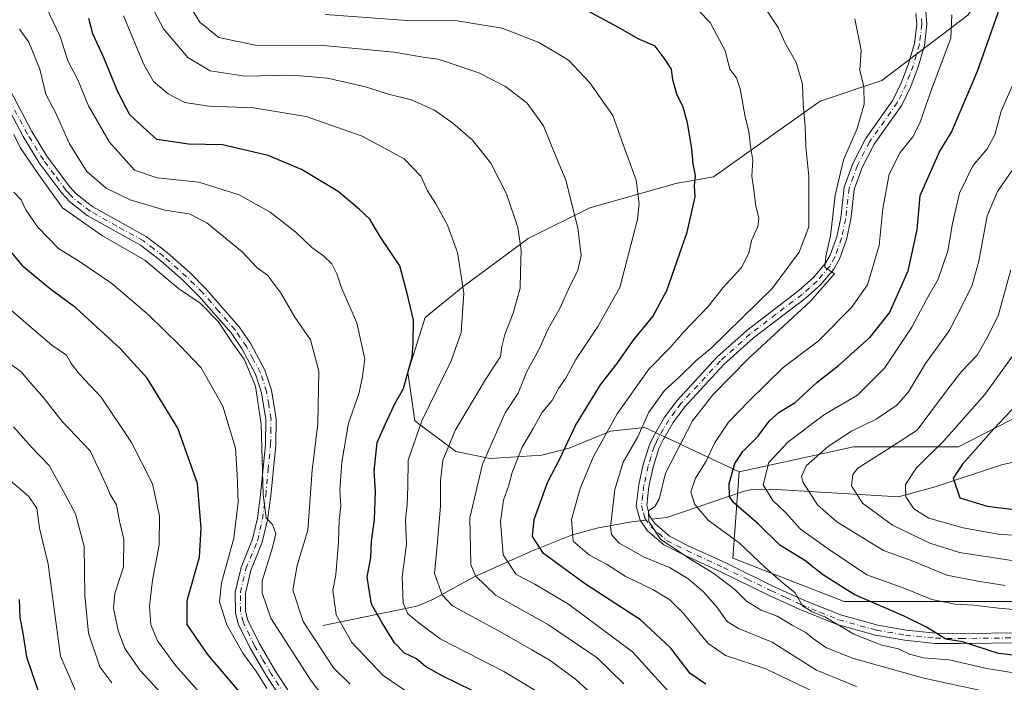
# Model space of a CAD drawing. Units: metres. Extents: x 599745 to 603174, y 4789315 to 4791679.
# Drawn here: x 602178 to 602420, y 4789683 to 4789846 of the extents above; entities that cross this region are included whole.
import ezdxf

# ---------------------------------------------------------------- set-up
doc = ezdxf.new("R2010")
doc.units = ezdxf.units.M
doc.header["$MEASUREMENT"] = 0
doc.linetypes.add('DGN Style 4', pattern=[2.6384748266838614, 1.318413404963828, -0.6592067024819142, 0.001648016756204785, -0.6592067024819142])
for name, color, linetype, lineweight in [('Arbolado forestal CxS', 92, 'Continuous', 0), ('Camino Cxs', 7, 'Continuous', 0), ('Camino eje', 30, 'DGN Style 4', 13), ('Corriente natural lineal', 142, 'Continuous', 13), ('Corriente natural lineal oculto', 9, 'DGN Style 4', 13), ('Curva de nivel maestra', 30, 'Continuous', 30), ('Curva de nivel normal', 30, 'Continuous', 0)]:
    doc.layers.add(name, color=color, linetype=linetype, lineweight=lineweight)

msp = doc.modelspace()

# ---------------------------------------------------------------- linework, layer by layer
at = {"layer": 'Arbolado forestal CxS', "color": 92, "linetype": 'Continuous', "lineweight": 0}
for points in [[(602421.9408, 4789863.8051, 250.3874999999971), (602410.9600000001, 4789846.911400001, 253.3426000000036), (602389.8427999998, 4789830.862299999, 258.3834000000061), (602374.6383999997, 4789825.794199999, 264.2011000000057), (602348.4532000005, 4789807.211100001, 274.5002999999998), (602339.1617000002, 4789805.5218, 277.2541000000056), (602318.0444999998, 4789799.608999999, 284.2970999999961), (602302.8402000006, 4789792.006800001, 289.4168000000063), (602286.7911, 4789780.1812, 296.1110000000044), (602277.4995999997, 4789772.579, 299.3405999999959), (602273.2762000002, 4789759.064099999, 300.5777999999991), (602274.9655999999, 4789747.238399999, 297.5093000000052), (602285.1018000003, 4789739.636299999, 289.7541999999958), (602293.5486000003, 4789737.946900001, 284.5050999999949), (602306.2188999997, 4789738.7916, 277.8340000000026), (602312.9764, 4789740.481000001, 274.9703000000009), (602323.1127000004, 4789744.704399999, 270.6901999999973), (602331.5595000006, 4789745.549100001, 266.1110999999946), (602354.7348999997, 4789734.713300001, 249.8015000000014), (602354.7182, 4789734.7097, 249.8095999999932), (602353.1984999999, 4789713.426100001, 256.8050999999978), (602380.5639000004, 4789702.7849, 251.2167000000045), (602426.9326999999, 4789702.785499999, 242.424199999994)], [(602433.7714999998, 4789753.713500001, 220.5359999999928), (602408.6873000005, 4789740.790899999, 227.6836000000039), (602382.8431000002, 4789740.7905, 239.3000000000029), (602354.7348999997, 4789734.713300001, 249.8015000000014), (602331.5595000006, 4789745.549100001, 266.1110999999946), (602323.1127000004, 4789744.704399999, 270.6901999999973), (602312.9764, 4789740.481000001, 274.9703000000009), (602306.2188999997, 4789738.7916, 277.8340000000026), (602293.5486000003, 4789737.946900001, 284.5050999999949), (602285.1018000003, 4789739.636299999, 289.7541999999958), (602274.9655999999, 4789747.238399999, 297.5093000000052), (602273.2762000002, 4789759.064099999, 300.5777999999991), (602277.4995999997, 4789772.579, 299.3405999999959), (602286.7911, 4789780.1812, 296.1110000000044), (602302.8402000006, 4789792.006800001, 289.4168000000063), (602318.0444999998, 4789799.608999999, 284.2970999999961), (602339.1617000002, 4789805.5218, 277.2541000000056), (602348.4532000005, 4789807.211100001, 274.5002999999998), (602374.6383999997, 4789825.794199999, 264.2011000000057), (602389.8427999998, 4789830.862299999, 258.3834000000061), (602410.9600000001, 4789846.911400001, 253.3426000000036), (602421.9408, 4789863.8051, 250.3874999999971)], [(602421.9408, 4789863.8051, 250.3874999999971), (602410.9600000001, 4789846.911400001, 253.3426000000036), (602389.8427999998, 4789830.862299999, 258.3834000000061), (602374.6383999997, 4789825.794199999, 264.2011000000057), (602348.4532000005, 4789807.211100001, 274.5002999999998), (602339.1617000002, 4789805.5218, 277.2541000000056), (602318.0444999998, 4789799.608999999, 284.2970999999961), (602302.8402000006, 4789792.006800001, 289.4168000000063), (602286.7911, 4789780.1812, 296.1110000000044), (602277.4995999997, 4789772.579, 299.3405999999959), (602273.2762000002, 4789759.064099999, 300.5777999999991), (602274.9655999999, 4789747.238399999, 297.5093000000052), (602285.1018000003, 4789739.636299999, 289.7541999999958), (602293.5486000003, 4789737.946900001, 284.5050999999949), (602306.2188999997, 4789738.7916, 277.8340000000026), (602312.9764, 4789740.481000001, 274.9703000000009), (602323.1127000004, 4789744.704399999, 270.6901999999973), (602331.5595000006, 4789745.549100001, 266.1110999999946), (602354.7348999997, 4789734.713300001, 249.8015000000014)], [(602421.9408, 4789863.8051, 250.3874999999971), (602410.9600000001, 4789846.911400001, 253.3426000000036), (602389.8427999998, 4789830.862299999, 258.3834000000061), (602374.6383999997, 4789825.794199999, 264.2011000000057), (602348.4532000005, 4789807.211100001, 274.5002999999998), (602339.1617000002, 4789805.5218, 277.2541000000056), (602318.0444999998, 4789799.608999999, 284.2970999999961), (602302.8402000006, 4789792.006800001, 289.4168000000063), (602286.7911, 4789780.1812, 296.1110000000044), (602277.4995999997, 4789772.579, 299.3405999999959), (602273.2762000002, 4789759.064099999, 300.5777999999991), (602274.9655999999, 4789747.238399999, 297.5093000000052), (602285.1018000003, 4789739.636299999, 289.7541999999958), (602293.5486000003, 4789737.946900001, 284.5050999999949), (602306.2188999997, 4789738.7916, 277.8340000000026), (602312.9764, 4789740.481000001, 274.9703000000009), (602323.1127000004, 4789744.704399999, 270.6901999999973), (602331.5595000006, 4789745.549100001, 266.1110999999946), (602354.7348999997, 4789734.713300001, 249.8015000000014)], [(602559.1929000001, 4789781.078500001, 189.0207999999984), (602537.1497, 4789765.8759, 200.1719000000012), (602514.3466999996, 4789737.751499999, 215.8812000000034), (602484.7021000005, 4789721.789100001, 226.7722999999969), (602446.6958999997, 4789708.1063, 235.3733000000066), (602426.9326999999, 4789702.785499999, 242.424199999994), (602380.5639000004, 4789702.7849, 251.2167000000045), (602353.1984999999, 4789713.426100001, 256.8050999999978), (602354.7182, 4789734.7097, 249.8095999999932), (602354.7348999997, 4789734.713300001, 249.8015000000014), (602382.8431000002, 4789740.7905, 239.3000000000029), (602408.6873000005, 4789740.790899999, 227.6836000000039), (602433.7714999998, 4789753.713500001, 220.5359999999928), (602459.6155000003, 4789767.395099999, 210.7125999999989), (602486.2197000004, 4789787.9187, 199.0216999999975), (602502.1821, 4789800.080499999, 193.832899999994), (602502.2231000002, 4789800.0669, 193.800900000002), (602527.2669000002, 4789791.719699999, 185.8040000000037), (602539.4287, 4789801.601299999, 183.0610000000015), (602550.0695000002, 4789821.3641, 181.1600000000035), (602575.9137000004, 4789837.3267, 176.2902000000031)], [(602354.7348999997, 4789734.713300001, 249.8015000000014), (602354.7182, 4789734.7097, 249.8095999999932), (602353.1984999999, 4789713.426100001, 256.8050999999978), (602380.5639000004, 4789702.7849, 251.2167000000045), (602426.9326999999, 4789702.785499999, 242.424199999994), (602446.6958999997, 4789708.1063, 235.3733000000066), (602484.7021000005, 4789721.789100001, 226.7722999999969), (602514.3466999996, 4789737.751499999, 215.8812000000034), (602537.1497, 4789765.8759, 200.1719000000012), (602559.1929000001, 4789781.078500001, 189.0207999999984), (602574.3958999999, 4789781.078700001, 188.6698999999935), (602581.9965000004, 4789801.6019, 179.1070000000036), (602598.7187999999, 4789812.2435, 172.4664000000048), (602607.0809000004, 4789801.602299999, 174.642200000002), (602626.0849000001, 4789782.5999, 178.0470000000059), (602650.4102999996, 4789765.117500001, 173.4550000000017), (602683.0966999996, 4789748.395300001, 169.2324999999983), (602719.5834999997, 4789740.0349, 165.4277000000002), (602735.5471000001, 4789720.272299999, 171.4557999999961), (602736.6886999998, 4789709.246099999, 173.7994999999937)], [(602354.7348999997, 4789734.713300001, 249.8015000000014), (602354.7182, 4789734.7097, 249.8095999999932), (602353.1984999999, 4789713.426100001, 256.8050999999978), (602380.5639000004, 4789702.7849, 251.2167000000045), (602426.9326999999, 4789702.785499999, 242.424199999994), (602446.6958999997, 4789708.1063, 235.3733000000066), (602484.7021000005, 4789721.789100001, 226.7722999999969), (602514.3466999996, 4789737.751499999, 215.8812000000034), (602537.1497, 4789765.8759, 200.1719000000012), (602559.1929000001, 4789781.078500001, 189.0207999999984), (602574.3958999999, 4789781.078700001, 188.6698999999935), (602581.9965000004, 4789801.6019, 179.1070000000036), (602598.7187999999, 4789812.2435, 172.4664000000048), (602607.0809000004, 4789801.602299999, 174.642200000002), (602626.0849000001, 4789782.5999, 178.0470000000059), (602650.4102999996, 4789765.117500001, 173.4550000000017), (602683.0966999996, 4789748.395300001, 169.2324999999983), (602719.5834999997, 4789740.0349, 165.4277000000002), (602735.5471000001, 4789720.272299999, 171.4557999999961), (602736.6886999998, 4789709.246099999, 173.7994999999937)], [(602502.2231000002, 4789800.0669, 193.800900000002), (602502.1821, 4789800.080499999, 193.832899999994), (602486.2197000004, 4789787.9187, 199.0216999999975), (602459.6155000003, 4789767.395099999, 210.7125999999989), (602433.7714999998, 4789753.713500001, 220.5359999999928), (602408.6873000005, 4789740.790899999, 227.6836000000039), (602382.8431000002, 4789740.7905, 239.3000000000029), (602354.7348999997, 4789734.713300001, 249.8015000000014)], [(602502.2231000002, 4789800.0669, 193.800900000002), (602502.1821, 4789800.080499999, 193.832899999994), (602486.2197000004, 4789787.9187, 199.0216999999975), (602459.6155000003, 4789767.395099999, 210.7125999999989), (602433.7714999998, 4789753.713500001, 220.5359999999928), (602408.6873000005, 4789740.790899999, 227.6836000000039), (602382.8431000002, 4789740.7905, 239.3000000000029), (602354.7348999997, 4789734.713300001, 249.8015000000014)]]:
    msp.add_polyline3d(points, dxfattribs=at)
at = {"layer": 'Camino Cxs', "color": 7, "linetype": 'Continuous', "lineweight": 0}
for points in [[(602424.2500999998, 4789692.630100001, 255.0617000000057), (602409.2701000003, 4789692.450099999, 262.0837999999931), (602403.0000999998, 4789692.5101, 258.4474999999948), (602395.5100999996, 4789693.290100001, 256.9804000000004), (602388.2801000001, 4789694.5101, 263.6971999999951), (602378.8601000002, 4789697.140100001, 270.8090999999986), (602369.4901000002, 4789700.890100001, 266.2017999999953), (602362.0000999998, 4789704.350099999, 264.757700000002), (602350.3701, 4789710.020099999, 265.6518999999971), (602341.3201000001, 4789714.170100001, 267.5378000000055), (602336.2001, 4789716.7501, 264.8334999999934), (602332.1501000002, 4789720.290100001, 267.7667999999976), (602330.4200999998, 4789722.7601, 269.0798000000068), (602329.4600999998, 4789726.270099999, 266.2844000000041), (602330.1001000004, 4789731.4801, 265.6659999999974), (602331.1700999998, 4789736.470100001, 266.8343000000023), (602332.6901000004, 4789741.280099999, 265.6812000000064), (602333.8300999999, 4789743.720100001, 265.4725999999937), (602336.4301000005, 4789748.1501, 264.6910999999964), (602339.4801000003, 4789752.2501, 265.258799999996), (602349.2600999996, 4789762.860099999, 265.9951000000001), (602356.6901000004, 4789769.530099999, 265.0522999999957), (602369.4101, 4789779.2501, 265.0488000000041), (602373.0201000003, 4789782.460100001, 263.5718999999954), (602376.0000999998, 4789785.970100001, 263.6399999999995), (602377.1601, 4789787.970100001, 262.6244000000006), (602378.7500999998, 4789792.4801, 263.0273000000016), (602379.7200999996, 4789797.130100001, 262.9309000000067), (602380.5900999998, 4789804.670100001, 262.2443000000058), (602382.6700999998, 4789810.470100001, 260.4459999999963), (602385.8000999996, 4789816.5101, 260.0969000000041), (602392.5800999999, 4789826.0801, 262.0213999999978), (602394.6801000005, 4789830.4301, 262.0559000000067), (602396.3901000004, 4789835.0001, 261.1901999999973), (602397.8701, 4789840.0101, 260.0688999999985), (602398.4200999998, 4789844.7401, 259.965200000006), (602398.2100999998, 4789847.370100001, 258.9826999999932)], [(602424.2500999998, 4789692.630100001, 255.0617000000057), (602409.2701000003, 4789692.450099999, 262.0837999999931), (602403.0000999998, 4789692.5101, 258.4474999999948), (602395.5100999996, 4789693.290100001, 256.9804000000004), (602388.2801000001, 4789694.5101, 263.6971999999951), (602378.8601000002, 4789697.140100001, 270.8090999999986), (602369.4901000002, 4789700.890100001, 266.2017999999953), (602362.0000999998, 4789704.350099999, 264.757700000002), (602350.3701, 4789710.020099999, 265.6518999999971), (602341.3201000001, 4789714.170100001, 267.5378000000055), (602336.2001, 4789716.7501, 264.8334999999934), (602332.1501000002, 4789720.290100001, 267.7667999999976), (602330.4200999998, 4789722.7601, 269.0798000000068), (602329.4600999998, 4789726.270099999, 266.2844000000041), (602330.1001000004, 4789731.4801, 265.6659999999974), (602331.1700999998, 4789736.470100001, 266.8343000000023), (602332.6901000004, 4789741.280099999, 265.6812000000064), (602333.8300999999, 4789743.720100001, 265.4725999999937), (602336.4301000005, 4789748.1501, 264.6910999999964), (602339.4801000003, 4789752.2501, 265.258799999996), (602349.2600999996, 4789762.860099999, 265.9951000000001), (602356.6901000004, 4789769.530099999, 265.0522999999957), (602369.4101, 4789779.2501, 265.0488000000041), (602373.0201000003, 4789782.460100001, 263.5718999999954), (602376.0000999998, 4789785.970100001, 263.6399999999995), (602377.1601, 4789787.970100001, 262.6244000000006), (602378.7500999998, 4789792.4801, 263.0273000000016), (602379.7200999996, 4789797.130100001, 262.9309000000067), (602380.5900999998, 4789804.670100001, 262.2443000000058), (602382.6700999998, 4789810.470100001, 260.4459999999963), (602385.8000999996, 4789816.5101, 260.0969000000041), (602392.5800999999, 4789826.0801, 262.0213999999978), (602394.6801000005, 4789830.4301, 262.0559000000067), (602396.3901000004, 4789835.0001, 261.1901999999973), (602397.8701, 4789840.0101, 260.0688999999985), (602398.4200999998, 4789844.7401, 259.965200000006), (602398.2100999998, 4789847.370100001, 258.9826999999932)], [(602400.6700999998, 4789847.870100001, 260.7366999999941), (602400.9301000005, 4789844.690099999, 263.0547999999981), (602400.3300999999, 4789839.5101, 263.4128999999957), (602398.7600999996, 4789834.210100001, 262.318299999999), (602396.9801000003, 4789829.440099999, 263.2348000000056), (602394.7401000002, 4789824.800100001, 262.9468000000052), (602387.9401000004, 4789815.200099999, 259.770199999999), (602384.9700999996, 4789809.470100001, 261.402900000001), (602383.0401, 4789804.100099999, 262.0584999999992), (602382.1901000004, 4789796.7301, 263.507700000002), (602381.1601, 4789791.800100001, 265.266300000003), (602379.4401000004, 4789786.920100001, 264.1296000000002), (602378.0500999996, 4789784.520099999, 263.4296000000031), (602374.8101000005, 4789780.710100001, 264.2936000000045), (602371.0100999996, 4789777.3201, 265.7293000000063), (602358.2901, 4789767.610099999, 264.9526999999944), (602351.0201000003, 4789761.0801, 265.7256999999955), (602341.4101, 4789750.6601, 264.6230999999971), (602338.5201000003, 4789746.7601, 264.167300000001), (602336.0401, 4789742.5601, 264.9348999999929), (602335.0301000001, 4789740.370100001, 265.9744000000064), (602333.5900999998, 4789735.8301, 266.3956000000035), (602332.5701000001, 4789731.0701, 264.7795000000042), (602332.0100999996, 4789726.450099999, 263.3775000000023), (602332.7100999998, 4789723.840100001, 264.5369999999967), (602334.0201000003, 4789721.970100001, 265.155899999998), (602337.6101000002, 4789718.840100001, 262.511599999998), (602342.4101, 4789716.420100001, 264.8963999999978), (602351.4401000004, 4789712.280099999, 262.2602999999945), (602363.0701000001, 4789706.600099999, 264.0507000000071), (602370.4801000003, 4789703.190099999, 265.3796000000002), (602379.6601, 4789699.5101, 267.8430999999982), (602388.8300999999, 4789696.950099999, 261.2975000000006), (602395.8400999998, 4789695.770099999, 257.3166999999958), (602403.1401000004, 4789695.0101, 256.6347999999998), (602409.2701000003, 4789694.950099999, 259.4336000000039), (602424.2600999996, 4789695.130100001, 256.9648000000016)], [(602400.6700999998, 4789847.870100001, 260.7366999999941), (602400.9301000005, 4789844.690099999, 263.0547999999981), (602400.3300999999, 4789839.5101, 263.4128999999957), (602398.7600999996, 4789834.210100001, 262.318299999999), (602396.9801000003, 4789829.440099999, 263.2348000000056), (602394.7401000002, 4789824.800100001, 262.9468000000052), (602387.9401000004, 4789815.200099999, 259.770199999999), (602384.9700999996, 4789809.470100001, 261.402900000001), (602383.0401, 4789804.100099999, 262.0584999999992), (602382.1901000004, 4789796.7301, 263.507700000002), (602381.1601, 4789791.800100001, 265.266300000003), (602379.4401000004, 4789786.920100001, 264.1296000000002), (602378.0500999996, 4789784.520099999, 263.4296000000031), (602374.8101000005, 4789780.710100001, 264.2936000000045), (602371.0100999996, 4789777.3201, 265.7293000000063), (602358.2901, 4789767.610099999, 264.9526999999944), (602351.0201000003, 4789761.0801, 265.7256999999955), (602341.4101, 4789750.6601, 264.6230999999971), (602338.5201000003, 4789746.7601, 264.167300000001), (602336.0401, 4789742.5601, 264.9348999999929), (602335.0301000001, 4789740.370100001, 265.9744000000064), (602333.5900999998, 4789735.8301, 266.3956000000035), (602332.5701000001, 4789731.0701, 264.7795000000042), (602332.0100999996, 4789726.450099999, 263.3775000000023), (602332.7100999998, 4789723.840100001, 264.5369999999967), (602334.0201000003, 4789721.970100001, 265.155899999998), (602337.6101000002, 4789718.840100001, 262.511599999998), (602342.4101, 4789716.420100001, 264.8963999999978), (602351.4401000004, 4789712.280099999, 262.2602999999945), (602363.0701000001, 4789706.600099999, 264.0507000000071), (602370.4801000003, 4789703.190099999, 265.3796000000002), (602379.6601, 4789699.5101, 267.8430999999982), (602388.8300999999, 4789696.950099999, 261.2975000000006), (602395.8400999998, 4789695.770099999, 257.3166999999958), (602403.1401000004, 4789695.0101, 256.6347999999998), (602409.2701000003, 4789694.950099999, 259.4336000000039), (602424.2600999996, 4789695.130100001, 256.9648000000016)], [(602172.9101, 4789833.190099999, 318.4679000000033), (602180.7801000001, 4789818.3301, 318.9125000000058), (602184.6700999998, 4789812.0601, 322.7085999999982), (602190.1300999997, 4789804.7301, 318.9204000000027), (602191.7301000003, 4789803.0101, 317.5513999999966), (602195.8300999999, 4789799.780099999, 319.825800000006), (602208.9301000005, 4789792.4901, 320.6165000000037), (602214.0500999996, 4789788.590100001, 318.3058000000019), (602219.7001, 4789783.5601, 315.7427000000025), (602223.7001, 4789779.5801, 318.4499999999971), (602231.7600999996, 4789770.340100001, 318.864499999996), (602234.6501000002, 4789766.130100001, 317.6980999999942), (602238.1101000002, 4789759.6501, 316.3493000000017), (602239.7500999998, 4789754.720100001, 318.5574999999953), (602240.8701, 4789747.7401, 321.0138000000007), (602240.7600999996, 4789741.220100001, 320.147299999997), (602239.5500999996, 4789728.7401, 319.0834999999934), (602238.7401000002, 4789722.840100001, 318.9415000000009), (602237.4801000003, 4789717.350099999, 318.2885999999999), (602234.6300999997, 4789710.420100001, 319.4863000000041), (602233.3201000001, 4789704.840100001, 317.5883000000031), (602233.3501000004, 4789700.380100001, 318.678700000004), (602233.9200999998, 4789698.210100001, 320.3796000000002), (602236.6901000004, 4789692.530099999, 321.4502000000066), (602240.7001, 4789685.700099999, 323.022299999997), (602253.4301000005, 4789666.1501, 324.1291000000056)], [(602172.9101, 4789833.190099999, 318.4679000000033), (602180.7801000001, 4789818.3301, 318.9125000000058), (602184.6700999998, 4789812.0601, 322.7085999999982), (602190.1300999997, 4789804.7301, 318.9204000000027), (602191.7301000003, 4789803.0101, 317.5513999999966), (602195.8300999999, 4789799.780099999, 319.825800000006), (602208.9301000005, 4789792.4901, 320.6165000000037), (602214.0500999996, 4789788.590100001, 318.3058000000019), (602219.7001, 4789783.5601, 315.7427000000025), (602223.7001, 4789779.5801, 318.4499999999971), (602231.7600999996, 4789770.340100001, 318.864499999996), (602234.6501000002, 4789766.130100001, 317.6980999999942), (602238.1101000002, 4789759.6501, 316.3493000000017), (602239.7500999998, 4789754.720100001, 318.5574999999953), (602240.8701, 4789747.7401, 321.0138000000007), (602240.7600999996, 4789741.220100001, 320.147299999997), (602239.5500999996, 4789728.7401, 319.0834999999934), (602238.7401000002, 4789722.840100001, 318.9415000000009), (602237.4801000003, 4789717.350099999, 318.2885999999999), (602234.6300999997, 4789710.420100001, 319.4863000000041), (602233.3201000001, 4789704.840100001, 317.5883000000031), (602233.3501000004, 4789700.380100001, 318.678700000004), (602233.9200999998, 4789698.210100001, 320.3796000000002), (602236.6901000004, 4789692.530099999, 321.4502000000066), (602240.7001, 4789685.700099999, 323.022299999997), (602253.4301000005, 4789666.1501, 324.1291000000056)], [(602251.4200999998, 4789664.6501, 326.9051999999938), (602238.5800999999, 4789684.390100001, 324.2507999999943), (602234.4901000002, 4789691.340100001, 324.9527999999991), (602231.5601000005, 4789697.340100001, 320.8797999999952), (602230.8501000004, 4789700.050100001, 319.881899999993), (602230.8201000001, 4789705.130100001, 318.8601000000053), (602232.2401000002, 4789711.190099999, 319.696299999996), (602235.0900999998, 4789718.110099999, 320.8282000000036), (602236.2801000001, 4789723.280099999, 319.023000000001), (602237.0701000001, 4789729.030099999, 318.6380999999965), (602238.2701000003, 4789741.360099999, 321.0097999999998), (602238.3701, 4789747.5601, 322.7452000000048), (602237.3101000005, 4789754.120100001, 317.1549999999988), (602235.8000999996, 4789758.6601, 316.5798999999971), (602232.5100999996, 4789764.8301, 316.710699999996), (602229.7801000001, 4789768.8101, 321.7225999999937), (602221.8701, 4789777.870100001, 321.2926000000007), (602217.9901000002, 4789781.7401, 318.5578999999998), (602212.4600999998, 4789786.6601, 320.7194000000018), (602207.5500999996, 4789790.390100001, 324.561600000001), (602194.4301000005, 4789797.700099999, 319.4879999999976), (602190.0401, 4789801.1601, 318.7955999999977), (602188.2100999998, 4789803.120100001, 318.5834000000032), (602182.6001000004, 4789810.6601, 324.4496000000072), (602178.6201, 4789817.0801, 322.3445999999968), (602171.2600999996, 4789830.970100001, 320.7385999999969)], [(602251.4200999998, 4789664.6501, 326.9051999999938), (602238.5800999999, 4789684.390100001, 324.2507999999943), (602234.4901000002, 4789691.340100001, 324.9527999999991), (602231.5601000005, 4789697.340100001, 320.8797999999952), (602230.8501000004, 4789700.050100001, 319.881899999993), (602230.8201000001, 4789705.130100001, 318.8601000000053), (602232.2401000002, 4789711.190099999, 319.696299999996), (602235.0900999998, 4789718.110099999, 320.8282000000036), (602236.2801000001, 4789723.280099999, 319.023000000001), (602237.0701000001, 4789729.030099999, 318.6380999999965), (602238.2701000003, 4789741.360099999, 321.0097999999998), (602238.3701, 4789747.5601, 322.7452000000048), (602237.3101000005, 4789754.120100001, 317.1549999999988), (602235.8000999996, 4789758.6601, 316.5798999999971), (602232.5100999996, 4789764.8301, 316.710699999996), (602229.7801000001, 4789768.8101, 321.7225999999937), (602221.8701, 4789777.870100001, 321.2926000000007), (602217.9901000002, 4789781.7401, 318.5578999999998), (602212.4600999998, 4789786.6601, 320.7194000000018), (602207.5500999996, 4789790.390100001, 324.561600000001), (602194.4301000005, 4789797.700099999, 319.4879999999976), (602190.0401, 4789801.1601, 318.7955999999977), (602188.2100999998, 4789803.120100001, 318.5834000000032), (602182.6001000004, 4789810.6601, 324.4496000000072), (602178.6201, 4789817.0801, 322.3445999999968), (602171.2600999996, 4789830.970100001, 320.7385999999969)]]:
    msp.add_polyline3d(points, dxfattribs=at)
at = {"layer": 'Camino eje', "color": 30, "linetype": 'DGN Style 4', "lineweight": 13}
for points in [[(602399.5701000001, 4789846.030099999, 260.7148000000016), (602399.6750999996, 4789844.715100001, 261.5047999999952), (602399.1001000004, 4789839.7601, 261.7669000000024), (602398.3151000004, 4789837.110099999, 261.0253999999986), (602397.5751, 4789834.6051, 261.7115000000049), (602396.7200999996, 4789832.3201, 262.6682000000001), (602395.8300999999, 4789829.9351, 262.6359999999986), (602393.6601, 4789825.440099999, 262.5690000000032), (602386.8701, 4789815.8551, 259.7390000000014), (602383.8201000001, 4789809.970100001, 260.8411999999953), (602382.8551000003, 4789807.2851, 260.9965999999986), (602381.8151000004, 4789804.3851, 261.9532999999938), (602380.9550999999, 4789796.9301, 263.178899999999), (602379.9550999999, 4789792.140100001, 264.1434000000008), (602378.3000999996, 4789787.4451, 263.163400000005), (602377.0251000002, 4789785.245100001, 263.2716999999975), (602373.9151, 4789781.585100001, 264.0092000000004), (602372.0151000004, 4789779.890100001, 264.9783000000025), (602370.2100999998, 4789778.2851, 265.2995999999985), (602363.8501000004, 4789773.4301, 264.4881000000024), (602357.4901000002, 4789768.5701, 264.6588999999949), (602350.1401000004, 4789761.970100001, 265.8444000000018), (602340.4451000001, 4789751.4551, 264.8482999999979), (602339.0000999998, 4789749.505100001, 264.6879999999946), (602337.4751000004, 4789747.4551, 263.8307999999961), (602336.1750999996, 4789745.2401, 264.6959999999963), (602334.9351000005, 4789743.140100001, 265.1606000000029), (602334.4301000005, 4789742.045100001, 265.3981000000058), (602333.8601000002, 4789740.825099999, 265.7532999999967), (602333.1001000004, 4789738.420100001, 266.0190000000002), (602332.3800999997, 4789736.1501, 265.8941999999952), (602331.3350999998, 4789731.2751, 265.2226999999984), (602331.0551000005, 4789728.965100001, 264.124100000001), (602330.7351000002, 4789726.360099999, 264.8059999999969), (602331.2150999998, 4789724.6051, 265.9100999999937), (602331.5651000004, 4789723.300100001, 266.505799999999), (602333.0850999998, 4789721.130100001, 266.1174000000028), (602334.8800999997, 4789719.565099999, 265.3567999999942), (602336.9051000001, 4789717.795100001, 262.9275999999954), (602341.8651000002, 4789715.295100001, 266.1738999999943), (602350.9051000001, 4789711.1501, 263.9210000000021), (602356.7200999996, 4789708.3101, 263.5642999999982), (602362.5351, 4789705.475099999, 264.1024000000034), (602366.2401000002, 4789703.770099999, 265.0097999999998), (602369.9851000002, 4789702.040100001, 265.4272999999957), (602374.5751, 4789700.200099999, 267.8944000000047), (602379.2600999996, 4789698.325099999, 269.4089999999997), (602388.5551000005, 4789695.7301, 262.4214000000065), (602395.6750999996, 4789694.530099999, 257.1408999999985), (602403.0701000001, 4789693.7601, 257.5525999999954), (602409.2701000003, 4789693.700099999, 260.7783999999957), (602424.2550999997, 4789693.880100001, 256.0124000000069)], [(602246.0050999997, 4789675.270099999, 326.5219999999972), (602239.6401000004, 4789685.045100001, 323.5233000000007), (602237.6350999996, 4789688.460100001, 323.7195999999968), (602235.5900999998, 4789691.9351, 323.1619000000064), (602232.7401000002, 4789697.7751, 319.792300000001), (602232.1001000004, 4789700.215100001, 318.7881999999955), (602232.0701000001, 4789704.985099999, 317.8604999999953), (602233.4351000005, 4789710.8051, 319.4477999999945), (602236.2851, 4789717.7301, 319.5568999999959), (602237.5100999996, 4789723.0601, 318.0044000000053), (602238.3101000005, 4789728.8851, 318.4431999999942), (602238.9101, 4789735.050100001, 318.5853999999963), (602239.5151000004, 4789741.290100001, 320.5748000000021), (602239.5651000004, 4789744.390100001, 321.4027999999962), (602239.6201, 4789747.6501, 321.8555000000051), (602239.0601000005, 4789751.140100001, 319.4423999999999), (602238.5301000001, 4789754.420100001, 317.6245999999956), (602236.9550999999, 4789759.155099999, 315.909799999994), (602235.2251000004, 4789762.395099999, 316.4263999999966), (602233.5800999999, 4789765.4801, 317.0902999999962), (602230.7701000003, 4789769.575099999, 319.9664000000048), (602226.7401000002, 4789774.1951, 319.7547999999952), (602222.7851, 4789778.725099999, 319.2007000000012), (602220.7851, 4789780.715100001, 318.4728999999934), (602218.8450999996, 4789782.6501, 316.3598999999958), (602213.2550999997, 4789787.6251, 318.9312999999966), (602210.8000999996, 4789789.4901, 321.6457999999984), (602208.2401000002, 4789791.440099999, 322.3902999999991), (602201.6901000004, 4789795.085100001, 322.9489000000031), (602195.1300999997, 4789798.7401, 319.483699999997), (602190.8850999996, 4789802.085100001, 317.7704999999987), (602189.9700999996, 4789803.065099999, 318.077099999995), (602189.1700999998, 4789803.925100001, 318.6739999999991), (602186.3651000002, 4789807.6951, 321.9388000000035), (602183.6350999996, 4789811.360099999, 323.3052000000025), (602179.7001, 4789817.7051, 320.2070999999996), (602172.2626999998, 4789831.744700001, 318.5467000000062)]]:
    msp.add_polyline3d(points, dxfattribs=at)
at = {"layer": 'Corriente natural lineal', "color": 142, "linetype": 'Continuous', "lineweight": 13}
for points in [[(602333.2988999998, 4789722.999700001, 260.7822000000015), (602336.9801000003, 4789723.470100001, 260.3377999999939), (602355.7600999996, 4789729.8101, 248.3885000000009), (602357.8901000004, 4789730.3101, 247.0939999999973), (602362.5100999996, 4789730.440099999, 244.8981000000058), (602393.9200999998, 4789728.530099999, 231.0820999999996), (602403, 4789731, 226.8420000000042), (602419.2523999996, 4789736.390699999, 220.8292999999976), (602424.7385999998, 4789737.631100001, 218.684699999998), (602434.7598000001, 4789741.5799, 215.0749999999971), (602445.2720999997, 4789746.343, 211.5016000000033), (602456.1556000002, 4789747.429099999, 208.1122000000032), (602463.4879999999, 4789750.098099999, 205.1146000000008), (602470.5579000004, 4789755.791099999, 202.2437999999966), (602474.7121000001, 4789757.6951, 200.5926999999938), (602476.9210000001, 4789759.1908, 199.5896999999968), (602485.0636, 4789766.846899999, 196.2260999999999), (602490.2229000004, 4789770.602600001, 194.6193999999959), (602495.8043000001, 4789775.347300001, 193.0313000000024), (602502.3685999997, 4789778.286599999, 191.0951999999961), (602510.8526, 4789785.6073, 189.7930999999953), (602513.3543999996, 4789786.311799999, 189.412599999996)], [(602252.4401000004, 4789696.9001, 308.0280999999959), (602275.4901000002, 4789701.610099999, 294.3948999999994), (602279.5601000005, 4789703.340100001, 291.9631999999983), (602289.4101, 4789708.8101, 285.0997999999963), (602303.6901000004, 4789715.1801, 276.1347999999998), (602313.5000999998, 4789719.120100001, 270.0865999999951), (602319.7100999998, 4789720.8301, 267.1080999999977), (602328.2901, 4789722.360099999, 262.8429999999935), (602330.5026000004, 4789722.642300001, 261.7881999999955)]]:
    msp.add_polyline3d(points, dxfattribs=at)
at = {"layer": 'Corriente natural lineal oculto', "color": 9, "linetype": 'DGN Style 4', "lineweight": 13, "extrusion": (0.3333865149231805, 0.04261071432030293, 0.9418268199050659), "elevation": 405148.9294261683, "flags": 128}
msp.add_lwpolyline([(4674709.737658926, -1134543.214989356), (4674709.737658927, -1134546.208158988)], dxfattribs=at)
at = {"layer": 'Curva de nivel maestra', "color": 30, "linetype": 'Continuous', "lineweight": 30, "flags": 128}
for points, elevation in [([(602422.1600000003, 4789689.600099999), (602418.5, 4789690.050100001), (602409.6600000003, 4789692.870100001), (602405.5599999996, 4789693.5001), (602400.79, 4789696.460100001), (602395.3300000001, 4789699.200099999), (602383.0099999999, 4789704.550100001), (602375.2300000006, 4789709.4301), (602370.8700000001, 4789712.890100001), (602364.75, 4789716.620100001), (602359.4699999997, 4789721.840100001), (602353.3399999999, 4789727.120100001), (602352.3899999997, 4789728.640100001), (602352.2800000003, 4789731.700099999), (602353.7199999997, 4789736.700099999), (602355.6799999997, 4789739.700099999), (602359.3499999996, 4789743.390100001), (602362.1200000001, 4789747.140100001), (602364.5999999996, 4789749.3101), (602368.54, 4789751.720100001), (602373.8700000001, 4789756.670100001), (602379.1699999999, 4789760.800100001), (602387.0099999999, 4789767.8101), (602391.7000000002, 4789773.790100001), (602396.2999999998, 4789784.0601), (602398.5199999996, 4789794.1601), (602399.2699999996, 4789802.590100001), (602404.0499999998, 4789813.350099999), (602406.9500000002, 4789818.1801), (602413.3899999997, 4789833.1801), (602419.8600000005, 4789851.5701)], 250), ([(602346.5800000001, 4789682.4801), (602342.7100000001, 4789685.110099999), (602337.9699999997, 4789691.3201), (602330.5, 4789698.290100001), (602316.9800000006, 4789707.040100001), (602306.6600000003, 4789714.620100001), (602303.9500000002, 4789718.7601), (602304.3700000001, 4789722.970100001), (602307.6100000005, 4789732.040100001), (602310.6900000004, 4789738.040100001), (602314.4800000006, 4789746.030099999), (602320.6100000005, 4789756.030099999), (602324.9299999997, 4789761.590100001), (602328.6500000004, 4789766.9801), (602333.5, 4789772.890100001), (602336.9400000004, 4789779.2401), (602341.9400000004, 4789793.5701), (602343.9100000003, 4789802.2601), (602343.7999999998, 4789804.970100001), (602344, 4789807.520099999), (602343.4500000002, 4789810.4301), (602343.0999999996, 4789814.200099999), (602342.04, 4789820.5101), (602340.9500000002, 4789824.3201), (602339.4100000003, 4789827.5101), (602338.4600000001, 4789831.0701), (602338.1200000001, 4789833.630100001), (602336.5300000003, 4789836.050100001), (602334.1299999999, 4789839.3101), (602329.9000000004, 4789841.110099999), (602325.0800000001, 4789843.940099999), (602316.3799999999, 4789848.5801)], 275), ([(602292.8099999996, 4789679.130100001), (602281.7000000002, 4789684.550100001), (602277.6399999997, 4789686.840100001), (602275.4299999997, 4789688.720100001), (602272.4400000004, 4789690.130100001), (602269.9500000002, 4789692.640100001), (602266.9400000004, 4789697.5601), (602264.3700000001, 4789702.140100001), (602263.2400000002, 4789708.770099999), (602264.1600000003, 4789713.620100001), (602264.3300000001, 4789717.610099999), (602265.0999999996, 4789722.9801), (602265.3300000001, 4789729.860099999), (602264.9600000001, 4789734.8201), (602265.75, 4789741.9101), (602268.0700000003, 4789747.220100001), (602270.04, 4789751.360099999), (602272.1699999999, 4789755.130100001), (602273.0899999999, 4789758.450099999), (602274.3399999999, 4789762.8301), (602274.5499999998, 4789766.300100001), (602274.6299999999, 4789771.9901), (602273.2699999996, 4789777.840100001), (602271.2699999996, 4789785.290100001), (602266.5599999996, 4789792.4001), (602263.9600000001, 4789796.8101), (602261.2599999999, 4789799.280099999), (602256.1200000001, 4789803.620100001), (602247.1399999997, 4789808.960100001), (602238.9500000002, 4789812.420100001), (602227.7100000001, 4789815.030099999), (602219.2999999998, 4789815.220100001), (602211.5, 4789816.360099999), (602208.1399999997, 4789819.390100001), (602204.9199999999, 4789822.420100001), (602201.9199999999, 4789828.120100001), (602198.3799999999, 4789836.720100001), (602195.79, 4789842.3301), (602194.8200000003, 4789846.090100001)], 300), ([(602234.5599999996, 4789677.4101), (602223.9600000001, 4789689.8101), (602218.9800000006, 4789697.170100001), (602218.9900000002, 4789703.0701), (602222.0599999996, 4789713.7301), (602222.4400000004, 4789720.8301), (602221.5, 4789731.800100001), (602216.7199999997, 4789745.380100001), (602209.1500000004, 4789757.690099999), (602202.6200000001, 4789764.950099999), (602191.5999999996, 4789774.960100001), (602185.4500000002, 4789779.4901), (602178.8600000005, 4789784.970100001), (602173.9100000003, 4789790.9101)], 325), ([(602422.9900000002, 4789751.1801), (602417.3899999997, 4789745.2601), (602409.6600000003, 4789736.590100001), (602407.4199999999, 4789733.140100001), (602409.0300000003, 4789728.2401), (602415.7100000001, 4789726.210100001), (602423.04, 4789725.3301)], 225), ([(602177.6900000004, 4789703.2601), (602177.8200000003, 4789698.890100001), (602178.5700000003, 4789695.040100001), (602179.4800000006, 4789689.2301), (602182.2699999996, 4789681.0001), (602185.4000000004, 4789676.460100001), (602190.8799999999, 4789669.620100001), (602197.9600000001, 4789662.0101), (602202.4299999997, 4789656.0701), (602203.7199999997, 4789652.890100001), (602203.6500000004, 4789649.6801), (602204.0999999996, 4789647.530099999), (602205.2800000003, 4789645.5001), (602207.4900000002, 4789640.6801), (602209.9000000004, 4789636.090100001), (602210.5300000003, 4789633.370100001), (602209.9199999999, 4789629.120100001), (602207.9800000006, 4789623.380100001), (602206.3300000001, 4789618.050100001), (602204.0499999998, 4789614.4801), (602199.6100000005, 4789608.140100001), (602191.04, 4789601.6601), (602177.6200000001, 4789596.120100001)], 350)]:
    msp.add_lwpolyline(points, dxfattribs=dict(at, elevation=elevation))
at = {"layer": 'Curva de nivel normal', "color": 30, "linetype": 'Continuous', "lineweight": 0, "flags": 128}
for points, elevation in [([(602359.3600000005, 4789851.42), (602364.3099999996, 4789843.9), (602365.9900000002, 4789840.220000001), (602368.7400000002, 4789835.32), (602370.3399999999, 4789830.01), (602370.5199999996, 4789825.100000001), (602370.9600000001, 4789819.680000001), (602371.1299999999, 4789814.680000001), (602371.8700000001, 4789807.289999999), (602371.9199999999, 4789794.9), (602369.54, 4789788.640000001), (602362.8399999999, 4789779.74), (602347.8399999999, 4789765.060000001), (602344.0999999996, 4789761.949999999), (602339.9500000002, 4789757.850000001), (602336.3899999997, 4789754.689999999), (602332.5599999996, 4789749.359999999), (602329.8700000001, 4789743.289999999), (602326.2300000006, 4789737.07), (602324.1500000004, 4789730.300000001), (602323.0999999996, 4789721.060000001), (602323.3300000001, 4789719.25), (602325.2199999997, 4789717.15), (602331.3600000005, 4789713.699999999), (602337.5999999996, 4789711.119999999), (602342.1200000001, 4789708.449999999), (602345.9900000002, 4789705.16), (602349.3799999999, 4789701.350000001), (602351.8200000003, 4789697.890000001), (602354.6200000001, 4789696.180000001), (602362.9100000003, 4789692.779999999), (602373.7400000002, 4789685.949999999), (602383.5800000001, 4789681.859999999)], 265), ([(602184.2400000002, 4789849.07), (602187.7199999997, 4789841.699999999), (602189.6799999997, 4789835.689999999), (602192.0700000003, 4789831.02), (602194.7100000001, 4789824.619999999), (602199.9199999999, 4789815.720000001), (602206.0099999999, 4789808.84), (602211.5800000001, 4789806.92), (602221.8600000005, 4789805.880000001), (602231.75, 4789802.779999999), (602239.4199999999, 4789798.529999999), (602245.6799999997, 4789793.630000001), (602249.6500000004, 4789789.789999999), (602252.5300000003, 4789787.779999999), (602254.6100000005, 4789785.789999999), (602255.8099999996, 4789783.32), (602256.9299999997, 4789779.930000001), (602260.7199999997, 4789771.34), (602262.6600000003, 4789762.359999999), (602262.0700000003, 4789757.640000001), (602261.2100000001, 4789753.810000001), (602258.7000000002, 4789746.640000001), (602257.0099999999, 4789737.050000001), (602256.5199999996, 4789730.26), (602256.79, 4789726.32), (602256.3600000005, 4789722.800000001), (602256.2400000002, 4789717.359999999), (602255.5300000003, 4789709.369999999), (602254.7999999998, 4789705.619999999), (602255.6600000003, 4789699.52), (602259.5199999996, 4789692.710000001), (602267.2100000001, 4789684.609999999), (602274.3899999997, 4789679.699999999)], 305), ([(602326.3600000005, 4789682.52), (602319.7999999998, 4789688.949999999), (602307.8300000001, 4789697.02), (602294.8200000003, 4789704.34), (602289.9400000004, 4789709.07), (602288.7400000002, 4789711.930000001), (602288.5, 4789723.359999999), (602291.6299999999, 4789736.539999999), (602297.1799999997, 4789749.16), (602300.3899999997, 4789754.02), (602302.5499999998, 4789759.33), (602305.6799999997, 4789765.01), (602307.7000000002, 4789769.689999999), (602310.7100000001, 4789775.029999999), (602312.7599999999, 4789779.58), (602315.0800000001, 4789784.220000001), (602315.9000000004, 4789787.869999999), (602315.0700000003, 4789794.689999999), (602312.0899999999, 4789806.390000001), (602308.6500000004, 4789814.689999999), (602306.6500000004, 4789819.76), (602302.6100000005, 4789825.34), (602297.25, 4789829.42), (602290.7100000001, 4789832.76), (602280.6900000004, 4789836.109999999), (602276.9500000002, 4789836.65), (602269.8899999997, 4789837.850000001), (602252.5199999996, 4789839.5), (602235.6799999997, 4789839.58), (602226.7699999996, 4789841.42), (602222.1200000001, 4789845.24), (602218.7000000002, 4789850.859999999)], 285), ([(602308.9699999997, 4789678.300000001), (602296.8499999996, 4789685.59), (602281.2000000002, 4789693.58), (602276.04, 4789697.449999999), (602273.2599999999, 4789699.789999999), (602272.1200000001, 4789702.350000001), (602271.9000000004, 4789708.9), (602272.9000000004, 4789716.92), (602272.6799999997, 4789722.880000001), (602273.1299999999, 4789726.619999999), (602273.2800000003, 4789731.039999999), (602273.3200000003, 4789737.58), (602276.7199999997, 4789747.24), (602283.9600000001, 4789761.92), (602286.4199999999, 4789768.939999999), (602287, 4789778.619999999), (602285.4900000002, 4789788.58), (602283.0499999998, 4789795.32), (602280.1799999997, 4789800.550000001), (602278.1200000001, 4789803.730000001), (602276.4500000002, 4789807.350000001), (602272.3799999999, 4789811.58), (602262.0199999996, 4789817.189999999), (602248.2199999997, 4789822.060000001), (602235.3200000003, 4789824.140000001), (602224.4299999997, 4789824.58), (602218.4000000004, 4789825.460000001), (602214.3200000003, 4789827.609999999), (602210.7400000002, 4789830.65), (602208.3600000005, 4789834.789999999), (602203.2999999998, 4789846.800000001)], 295), ([(602320.2199999997, 4789678.42), (602314.4900000002, 4789683.689999999), (602308.2800000003, 4789688.33), (602303.7699999996, 4789690.939999999), (602296.4800000006, 4789695.09), (602284.2100000001, 4789701.74), (602281.7199999997, 4789704.439999999), (602279.8300000001, 4789709.67), (602280.4400000004, 4789716.529999999), (602281.3200000003, 4789726.199999999), (602281.2999999998, 4789732.34), (602281.9100000003, 4789737.529999999), (602284.9900000002, 4789745.029999999), (602292.3300000001, 4789757.359999999), (602296.0599999996, 4789763.039999999), (602296.4100000003, 4789765.51), (602297.0999999996, 4789768.439999999), (602299.1699999999, 4789773.66), (602300.9000000004, 4789779.810000001), (602300.9699999997, 4789783.890000001), (602301.1200000001, 4789789.119999999), (602300.3200000003, 4789794.730000001), (602297.54, 4789803.050000001), (602293.6500000004, 4789810.57), (602289.1399999997, 4789816.17), (602284.3499999996, 4789820.369999999), (602279.8499999996, 4789823.560000001), (602274.1900000004, 4789826.140000001), (602268.5199999996, 4789827.539999999), (602262.8399999999, 4789829.34), (602253.4800000006, 4789831.49), (602244.9400000004, 4789832.17), (602233.1600000003, 4789831.949999999), (602224.6399999997, 4789833.25), (602219.1200000001, 4789836.52), (602213.1900000004, 4789843.560000001), (602210.9000000004, 4789847.92)], 290.0000000000001), ([(602338.8600000005, 4789679), (602328.5, 4789690.4), (602312.7800000003, 4789702.15), (602304.5, 4789707.02), (602299.8799999999, 4789709.4), (602296.7199999997, 4789714.279999999), (602296.0300000003, 4789722.449999999), (602296.8200000003, 4789727.710000001), (602298.0599999996, 4789731.16), (602298.8899999997, 4789734.51), (602301.4100000003, 4789740.730000001), (602304.0899999999, 4789745.359999999), (602306.2300000006, 4789749.199999999), (602308.8399999999, 4789752.4), (602310.2999999998, 4789755.199999999), (602312.1299999999, 4789757.689999999), (602314.6200000001, 4789762.279999999), (602319.9800000006, 4789770.390000001), (602325.3899999997, 4789779.949999999), (602329.7100000001, 4789796.699999999), (602330.2000000002, 4789800.609999999), (602329.4199999999, 4789806.359999999), (602325.9000000004, 4789816.02), (602323.6799999997, 4789822.289999999), (602318.0199999996, 4789830.32), (602312.7699999996, 4789835.84), (602309.8200000003, 4789837.680000001), (602305.2999999998, 4789840.34), (602296.4500000002, 4789843.76), (602285.3899999997, 4789845.560000001), (602273.1399999997, 4789845.640000001), (602252.9000000004, 4789847.07)], 280), ([(602379.9000000004, 4789677.33), (602361.2999999998, 4789686.230000001), (602351.3600000005, 4789689.560000001), (602347.0300000003, 4789692.539999999), (602341.0899999999, 4789699.850000001), (602337.7100000001, 4789703.220000001), (602333.5099999999, 4789705.710000001), (602326.7000000002, 4789709.029999999), (602322.1299999999, 4789711.939999999), (602317.9800000006, 4789714.17), (602313.9000000004, 4789717.619999999), (602313.54, 4789722.930000001), (602315.6900000004, 4789730.560000001), (602318.8799999999, 4789738.300000001), (602324.7199999997, 4789748.92), (602332.5599999996, 4789759.890000001), (602337.6799999997, 4789765.119999999), (602341.1699999999, 4789769.109999999), (602347.1699999999, 4789775.34), (602350.8300000001, 4789779.980000001), (602355.3099999996, 4789784.92), (602357.0999999996, 4789788.430000001), (602357.7699999996, 4789791.539999999), (602359.3099999996, 4789794.970000001), (602359.6200000001, 4789797.15), (602358.8200000003, 4789799.970000001), (602358.2400000002, 4789804.600000001), (602357.8899999997, 4789807.380000001), (602358.1399999997, 4789811.32), (602357.54, 4789814.720000001), (602357.1399999997, 4789818.32), (602356.1200000001, 4789822.33), (602355, 4789828.850000001), (602354.0599999996, 4789831.57), (602352.4500000002, 4789833.640000001), (602351.2999999998, 4789838.199999999), (602347.5899999999, 4789845.119999999), (602344.8399999999, 4789848.02)], 270), ([(602429.4199999999, 4789684.09), (602415.6600000003, 4789686.300000001), (602406.3899999997, 4789688.460000001), (602400.1299999999, 4789688.939999999), (602396.6600000003, 4789689.859999999), (602393.9800000006, 4789691.189999999), (602389.8799999999, 4789692.09), (602382.9199999999, 4789694.800000001), (602375.8399999999, 4789699.039999999), (602372.7100000001, 4789700.24), (602370.2999999998, 4789701.720000001), (602368.54, 4789704.949999999), (602365.5700000003, 4789707.32), (602361.1500000004, 4789711.16), (602354.79, 4789717.220000001), (602347.1500000004, 4789722.82), (602343.8200000003, 4789726.680000001), (602342.8499999996, 4789729.720000001), (602344.0499999998, 4789733.119999999), (602346.6299999999, 4789737.300000001), (602348.7199999997, 4789741.699999999), (602352.1200000001, 4789746.880000001), (602357.2999999998, 4789752.189999999), (602365.5800000001, 4789760.310000001), (602374.1699999999, 4789766.779999999), (602382.3799999999, 4789775.08), (602386.2800000003, 4789780.619999999), (602389.1600000003, 4789790.350000001), (602390.1100000005, 4789799.310000001), (602391.6399999997, 4789807.82), (602394.3399999999, 4789813.17), (602397.4800000006, 4789817), (602399.2000000002, 4789820.350000001), (602402.0800000001, 4789828.67), (602406.7999999998, 4789841.300000001), (602407.04, 4789847)], 255), ([(602383.2400000002, 4789846.050000001), (602384.7300000006, 4789838.359999999), (602384.4600000001, 4789833.390000001), (602385.4199999999, 4789829.32), (602385.5300000003, 4789825.039999999), (602383.8099999996, 4789819.09), (602380.4000000004, 4789811.369999999), (602378.3899999997, 4789802.689999999), (602377.2000000002, 4789792.689999999), (602376.0300000003, 4789787.609999999), (602375.8099999996, 4789785.02), (602378.2100000001, 4789783.359999999), (602372.29, 4789776.59), (602357.0300000003, 4789762.539999999), (602348.2599999999, 4789753.59), (602343.2400000002, 4789747.189999999), (602336.6500000004, 4789734.359999999), (602335.0999999996, 4789727.99), (602334.0300000003, 4789726.180000001), (602332.4500000002, 4789725.100000001), (602332.54, 4789722.49), (602335.4400000004, 4789718.16), (602342.5999999996, 4789713.310000001), (602348.5, 4789709.699999999), (602353.6600000003, 4789705.77), (602356.5199999996, 4789702.880000001), (602360.1799999997, 4789700.699999999), (602364.0999999996, 4789699.15), (602367.75, 4789696.949999999), (602371.25, 4789695.119999999), (602373.0700000003, 4789693.600000001), (602376.2400000002, 4789691.439999999), (602382.8600000005, 4789688.75), (602400.1699999999, 4789683.980000001), (602418.3600000005, 4789680.02)], 260), ([(602177.7199999997, 4789843.460000001), (602180.0499999998, 4789840.300000001), (602182.7300000006, 4789833.640000001), (602184.2300000006, 4789827.550000001), (602186.6799999997, 4789822.84), (602190.0800000001, 4789815.34), (602194.2800000003, 4789808.5), (602199.0599999996, 4789804.369999999), (602204.9900000002, 4789801.550000001), (602213.5199999996, 4789799.029999999), (602219.5099999999, 4789798.119999999), (602223.79, 4789795.880000001), (602232.5099999999, 4789788.75), (602236.25, 4789784.859999999), (602238.7100000001, 4789783.060000001), (602241.9299999997, 4789778.77), (602245.4500000002, 4789772.689999999), (602249.3300000001, 4789767.140000001), (602251.3799999999, 4789759.439999999), (602251.1100000005, 4789746.51), (602249.7300000006, 4789735.060000001), (602248.7000000002, 4789720.33), (602246.0199999996, 4789711.619999999), (602244.9800000006, 4789705.600000001), (602247.5499999998, 4789697.9), (602254.9900000002, 4789686.52), (602259.1100000005, 4789682.470000001)], 310), ([(602427.7699999996, 4789700.32), (602418.5199999996, 4789701.180000001), (602412.4500000002, 4789701.880000001), (602407.8300000001, 4789702.100000001), (602402.1600000003, 4789703.310000001), (602395.4900000002, 4789705.980000001), (602386.1600000003, 4789709.33), (602376.6699999999, 4789715.779999999), (602369.8300000001, 4789720.550000001), (602366.0599999996, 4789724.779999999), (602363.0199999996, 4789727.619999999), (602360.6799999997, 4789731.470000001), (602362.0899999999, 4789736.980000001), (602366.79, 4789742.060000001), (602375.75, 4789748.800000001), (602383.8300000001, 4789753.52), (602390.4900000002, 4789760.16), (602397.2599999999, 4789770.230000001), (602400.8099999996, 4789777), (602403.6600000003, 4789782.029999999), (602406.1100000005, 4789789.029999999), (602407.2000000002, 4789795.689999999), (602408.9800000006, 4789803.199999999), (602412.25, 4789809.859999999), (602415.7599999999, 4789814.050000001), (602417.6500000004, 4789817.550000001), (602419.2000000002, 4789823.32), (602421.8700000001, 4789829.52)], 245), ([(602176.3799999999, 4789817.640000001), (602177.9199999999, 4789814.42), (602182.5099999999, 4789807.65), (602188.3600000005, 4789799.59), (602198.1699999999, 4789792.65), (602208.5599999996, 4789786.730000001), (602216.8300000001, 4789779.75), (602222.1600000003, 4789776.16), (602226.5999999996, 4789771.65), (602230.2000000002, 4789766.26), (602233.0099999999, 4789762.4), (602235.8300000001, 4789755.710000001), (602237.1600000003, 4789746.369999999), (602237.7199999997, 4789729.01), (602238.4400000004, 4789723.359999999), (602239.9800000006, 4789721.689999999), (602240.7699999996, 4789719.460000001), (602240.0199999996, 4789716.07), (602237.4400000004, 4789707.869999999), (602237.4000000004, 4789704.949999999), (602239.54, 4789698.720000001), (602249.4800000006, 4789683.26), (602252.54, 4789679.369999999)], 315), ([(602420.1600000003, 4789706.74), (602413.4900000002, 4789707.800000001), (602405.8600000005, 4789709.300000001), (602397.29, 4789712.76), (602390.2599999999, 4789715.369999999), (602378.7999999998, 4789722.4), (602373.9900000002, 4789726.52), (602370.4800000006, 4789732.060000001), (602370.0700000003, 4789733.539999999), (602371.2199999997, 4789736.130000001), (602376.7599999999, 4789740.980000001), (602382.3799999999, 4789744.65), (602388.4299999997, 4789747.600000001), (602393.5499999998, 4789751.029999999), (602396.4400000004, 4789754.359999999), (602400.6200000001, 4789761.34), (602406.3899999997, 4789769.359999999), (602410.0599999996, 4789776.51), (602412.0800000001, 4789780.529999999), (602413.6799999997, 4789786.430000001), (602415.7699999996, 4789797.59), (602418.2699999996, 4789803.58), (602421.79, 4789808.699999999)], 240), ([(602176.4000000004, 4789803.41), (602178.1699999999, 4789801.539999999), (602179.3300000001, 4789799.07), (602182.1600000003, 4789794.939999999), (602187.3300000001, 4789789.600000001), (602192.54, 4789786.359999999), (602200.4900000002, 4789780.960000001), (602209.4900000002, 4789773.289999999), (602217.1500000004, 4789765.730000001), (602222.4500000002, 4789760.220000001), (602227.7400000002, 4789750.779999999), (602230.9000000004, 4789740.460000001), (602231.29, 4789734), (602231.5, 4789727.189999999), (602230.4600000001, 4789718.369999999), (602227.4299999997, 4789707.369999999), (602226.9400000004, 4789702.720000001), (602228.7800000003, 4789697.09), (602232.7000000002, 4789690.08), (602236.0800000001, 4789685.539999999), (602238.6100000005, 4789681.380000001)], 320), ([(602421.8300000001, 4789712.880000001), (602408.9600000001, 4789714.880000001), (602401.6799999997, 4789717.16), (602392.4299999997, 4789721.550000001), (602385.1200000001, 4789727.01), (602382.4000000004, 4789731.26), (602382.7000000002, 4789734.050000001), (602383.9199999999, 4789735.600000001), (602391.54, 4789740.4), (602398.54, 4789744.930000001), (602405.2800000003, 4789753.949999999), (602409.4699999997, 4789759.34), (602413.2599999999, 4789763.359999999), (602415.5999999996, 4789767.359999999), (602418.4299999997, 4789773.029999999), (602421.5899999999, 4789784.359999999)], 235), ([(602225.4000000004, 4789676.689999999), (602216.2199999997, 4789686.99), (602211.7000000002, 4789693.119999999), (602210.0899999999, 4789697.180000001), (602209.7300000006, 4789701.66), (602210.4800000006, 4789708.039999999), (602212.0800000001, 4789716.730000001), (602212.1799999997, 4789723.82), (602210.4500000002, 4789731.730000001), (602205.3399999999, 4789741.869999999), (602197.8099999996, 4789753.02), (602192.5099999999, 4789758.680000001), (602190.4299999997, 4789761.289999999), (602189.2800000003, 4789763.359999999), (602185.6799999997, 4789765.82), (602180.5999999996, 4789770.16), (602174.5199999996, 4789775.390000001)], 330), ([(602174.9100000003, 4789761.609999999), (602178.1200000001, 4789759.350000001), (602180.5199999996, 4789756.449999999), (602183.8499999996, 4789752.689999999), (602188.2800000003, 4789747.02), (602195.1699999999, 4789739.869999999), (602199.1500000004, 4789731.310000001), (602200.0899999999, 4789729.08), (602201.5800000001, 4789726.600000001), (602202.3700000001, 4789722.539999999), (602203.4199999999, 4789718.140000001), (602203.3499999996, 4789711.350000001), (602201.2100000001, 4789704.76), (602200.9000000004, 4789701.08), (602202.04, 4789695.680000001), (602203.6600000003, 4789691.24), (602207.4000000004, 4789685.850000001), (602215.7800000003, 4789676.82)], 335), ([(602422.25, 4789763.4), (602415.1600000003, 4789753.67), (602405.0899999999, 4789742.310000001), (602398.4000000004, 4789735.66), (602395.6799999997, 4789731.57), (602395.7300000006, 4789728.51), (602397.6900000004, 4789725.59), (602401.4100000003, 4789723.32), (602409.8300000001, 4789720.880000001), (602418.4299999997, 4789719.350000001), (602427.5499999998, 4789718.720000001)], 230), ([(602200.5, 4789682.779999999), (602197.4900000002, 4789686.710000001), (602194.75, 4789695.039999999), (602193.8099999996, 4789704.369999999), (602193.6299999999, 4789716.279999999), (602191.5199999996, 4789724.380000001), (602188.5300000003, 4789730.039999999), (602185.0800000001, 4789736.26), (602180.6100000005, 4789740.779999999), (602176.2400000002, 4789745.74)], 340), ([(602191.5800000001, 4789680.630000001), (602187.8600000005, 4789689.34), (602186.7000000002, 4789697.880000001), (602184.8099999996, 4789711.960000001), (602182.6399999997, 4789720.850000001), (602181.9800000006, 4789725.74), (602179.9600000001, 4789728.710000001), (602173.7300000006, 4789733.99)], 345.0000000000001)]:
    msp.add_lwpolyline(points, dxfattribs=dict(at, elevation=elevation))

doc.saveas('drawing.dxf')
